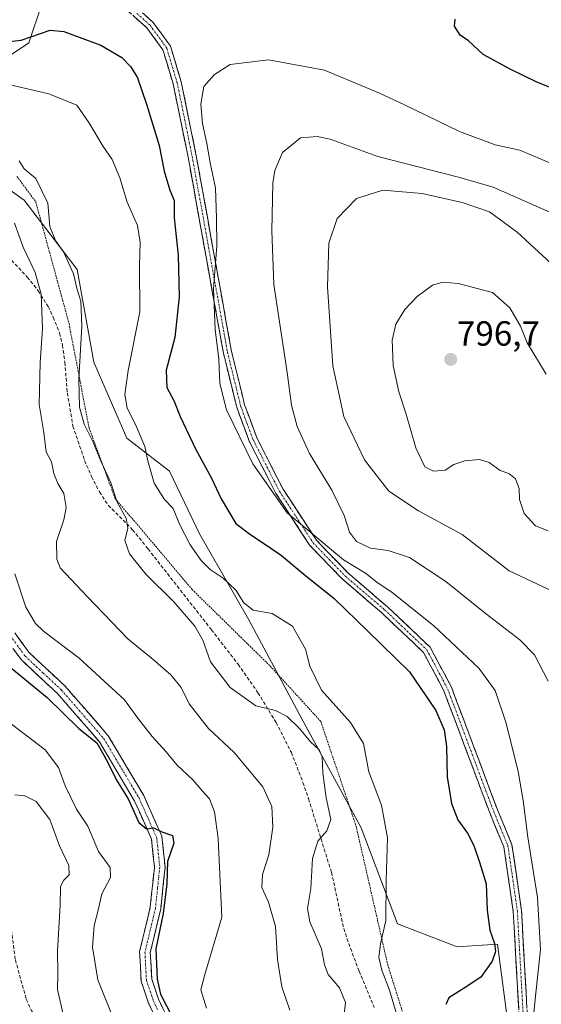
# Model space of a CAD drawing. Units: metres. Extents: x 590423 to 593867, y 4726709 to 4729068.
# Drawn here: x 591367 to 591516, y 4728594 to 4728876 of the extents above; entities that cross this region are included whole.
import ezdxf
from ezdxf.enums import TextEntityAlignment as Align

# ---------------------------------------------------------------- set-up
doc = ezdxf.new("R2010")
doc.units = ezdxf.units.M
doc.header["$MEASUREMENT"] = 0
for name, pattern in [('TRAZO_Y_PUNTO', [1, 0.5, -0.25, 0, -0.25]), ('TRAZOS', [0.75, 0.5, -0.25]), ('TRAZOSX2', [1.5, 1, -0.5])]:
    doc.linetypes.add(name, pattern=pattern)
for name, color, linetype, lineweight in [('Alambrada', 19, 'TRAZOS', 0), ('Arbolado forestal CxS', 92, 'Continuous', 0), ('Camino', 19, 'TRAZOSX2', 0), ('Camino Cxs', 19, 'Continuous', 0), ('Camino eje', 19, 'TRAZO_Y_PUNTO', 0), ('Carátula', 7, 'Continuous', 5), ('Curva de nivel maestra', 36, 'Continuous', 30), ('Curva de nivel normal', 36, 'Continuous', 0), ('Matorral CxS', 135, 'Continuous', 0), ('Punto de cota en terreno', 7, 'Continuous', 0), ('Rótulo de punto de cota en terreno', 19, 'Continuous', 0), ('Senda', 19, 'TRAZOSX2', 0)]:
    doc.layers.add(name, color=color, linetype=linetype, lineweight=lineweight)
doc.styles.add('Arial', font='txt', dxfattribs={"height": 0.2})

# ---------------------------------------------------------------- blocks, each defined once
blk = doc.blocks.new('*U150')
at = {"layer": 'Matorral CxS', "color": 135, "linetype": 'Continuous', "lineweight": 0}
blk.add_polyline3d([(591362.3323, 4728891.7917, 778.7326), (591372.9929, 4728880.7615, 776.3422), (591369.2929, 4728869.7477, 772.8155), (591348.4089, 4728855.8253, 768.4553)], dxfattribs=at)
blk = doc.blocks.new('*U192')
at = {"layer": 'Curva de nivel normal', "color": 36, "linetype": 'Continuous', "lineweight": 0}
blk.add_polyline3d([(591365.23, 4728654, 740), (591368.12, 4728653.69, 740), (591371.37, 4728652.04, 740), (591375.3, 4728646.9, 740), (591378.1, 4728639.33, 740), (591380.77, 4728633.72, 740), (591380.86, 4728631.01, 740), (591379.29, 4728629.46, 740), (591378.38, 4728627.66, 740), (591378.24, 4728622.37, 740), (591377.51, 4728609.23, 740), (591377.62, 4728602.86, 740), (591377.55, 4728598.18, 740), (591379.06, 4728591.49, 740)], dxfattribs=at)
blk = doc.blocks.new('*U230')
at = {"layer": 'Curva de nivel maestra', "color": 36, "linetype": 'Continuous', "lineweight": 30}
for points in [[(591357.82, 4728869.45, 775), (591367.1, 4728870.51, 775), (591375.42, 4728873.36, 775), (591379.3, 4728872.94, 775), (591383.69, 4728871.32, 775), (591389.97, 4728869.07, 775), (591395.96, 4728865.46, 775), (591398.6, 4728862.83, 775), (591400.48, 4728859.66, 775), (591403.02, 4728852.08, 775), (591406.66, 4728840.24, 775), (591408.16, 4728832.86, 775), (591409.73, 4728827.49, 775), (591410.95, 4728824.49, 775), (591411.02, 4728819.49, 775), (591412.16, 4728808.83, 775), (591412.46, 4728796.83, 775), (591411.14, 4728785.16, 775), (591408.73, 4728775.83, 775), (591408.87, 4728770.86, 775), (591410.92, 4728767.1, 775), (591412.76, 4728762.52, 775), (591417.07, 4728753.2, 775), (591421.73, 4728744.82, 775), (591424.51, 4728738.92, 775), (591428.7, 4728731.79, 775), (591433.04, 4728728.6, 775), (591437.16, 4728725.79, 775), (591441.78, 4728722.67, 775), (591448.18, 4728717.26, 775), (591456.92, 4728710.33, 775), (591466.54, 4728700.96, 775), (591478.48, 4728689.23, 775), (591486.1, 4728678.2, 775), (591488.52, 4728672.61, 775), (591489.12, 4728667.88, 775), (591489.31, 4728659.14, 775), (591490.62, 4728651.5, 775), (591492.44, 4728646.85, 775), (591495.19, 4728643.01, 775), (591497.03, 4728639.49, 775), (591498.62, 4728634.68, 775), (591500.55, 4728628.44, 775), (591500.81, 4728620.86, 775), (591501.58, 4728615.12, 775), (591502.94, 4728611.33, 775), (591503.25, 4728609.07, 775), (591502.26, 4728606.28, 775), (591498.98, 4728601.63, 775), (591494.52, 4728598.67, 775), (591489.8, 4728595.76, 775), (591488.92, 4728593.81, 775)], [(591526.96, 4728853.67, 775), (591514.85, 4728858.48, 775), (591507.46, 4728862.18, 775), (591499.63, 4728866.37, 775), (591495.42, 4728870.26, 775), (591493.07, 4728871.89, 775), (591491.44, 4728874.47, 775), (591491.63, 4728876.54, 775)]]:
    blk.add_polyline3d(points, dxfattribs=at)
blk = doc.blocks.new('5PATER')
at = {"layer": 'Carátula', "linetype": 'Continuous', "lineweight": 5}
h = blk.add_hatch(color=250, dxfattribs=at)
edge = h.paths.add_edge_path()
edge.add_ellipse((0, 0.01), major_axis=(-1.33, -1.34), ratio=0.999422, start_angle=0, end_angle=360)

msp = doc.modelspace()

# ---------------------------------------------------------------- linework, layer by layer
at = {"layer": 'Alambrada', "color": 19, "linetype": 'TRAZOS', "lineweight": 0}
msp.add_polyline3d([(591365.89, 4728831.41, 764.07), (591371.28, 4728824.09, 764.31), (591380.82, 4728789.19, 762.32), (591386.57, 4728759.27, 765.12), (591394.04, 4728739.03, 765.15), (591416.12, 4728712.93, 767.12), (591438.55, 4728690.92, 767.85), (591453.07, 4728675.03, 767.58), (591463.19, 4728645.04, 767.5), (591472.28, 4728605.25, 770.48), (591481.19, 4728576.82, 770.24)], dxfattribs=at)
at = {"layer": 'Arbolado forestal CxS', "color": 92, "linetype": 'Continuous', "lineweight": 0}
for points in [[(591250.82, 4729033.87, 781.84), (591256.64, 4729026.57, 782.2), (591284.87, 4729012.33, 782.78), (591278.09, 4728999.66, 785.37), (591257.32, 4728989.12, 787.57), (591235.16, 4728950.6, 780.54), (591252.14, 4728924.88, 780.79), (591321.72, 4728889.47, 780.48), (591362.33, 4728891.79, 778.73), (591372.99, 4728880.76, 776.34), (591369.29, 4728869.75, 772.82), (591348.41, 4728855.83, 768.46), (591321.72, 4728858.15, 770.04), (591308.34, 4728873.21, 773.53), (591291.05, 4728881.15, 772.79), (591278.36, 4728880.28, 770.08), (591269.74, 4728864.88, 763.98)], [(591348.41, 4728855.83, 768.46), (591369.29, 4728869.75, 772.82), (591372.99, 4728880.76, 776.34), (591362.33, 4728891.79, 778.73)], [(591269.74, 4728864.88, 763.98), (591285.52, 4728859.67, 765.79), (591303.53, 4728848.29, 766.67), (591321.54, 4728839.76, 765.8), (591351.88, 4728835.97, 762.71), (591367.99, 4728824.59, 763.53), (591383.16, 4728804.68, 766.01), (591387.9, 4728778.14, 767.64), (591397.38, 4728756.34, 769.02), (591409.7, 4728746.86, 772.34), (591418.23, 4728728.85, 771.23), (591432.45, 4728704.2, 769.28), (591447.62, 4728675.76, 766.03), (591464.68, 4728644.48, 768.9), (591475.11, 4728616.98, 771.67), (591492.17, 4728610.35, 774.25), (591503.79, 4728611.1, 776.33), (591508.07, 4728578.44, 779.42), (591519.47, 4728545.63, 780.48), (591540.67, 4728516.68, 781.76)], [(591269.74, 4728864.88, 763.98), (591285.52, 4728859.67, 765.79), (591303.53, 4728848.29, 766.67), (591321.54, 4728839.76, 765.8), (591351.88, 4728835.97, 762.71), (591367.99, 4728824.59, 763.53), (591383.16, 4728804.68, 766.01), (591387.9, 4728778.14, 767.64), (591397.38, 4728756.34, 769.02), (591409.7, 4728746.86, 772.34), (591418.23, 4728728.85, 771.23), (591432.45, 4728704.2, 769.28), (591447.62, 4728675.76, 766.03), (591464.68, 4728644.48, 768.9), (591475.11, 4728616.98, 771.67), (591492.17, 4728610.35, 774.25), (591503.79, 4728611.1, 776.33), (591508.07, 4728578.44, 779.42), (591519.47, 4728545.63, 780.48), (591540.67, 4728516.68, 781.76)], [(591508.07, 4728578.44, 779.42), (591503.79, 4728611.1, 776.33), (591492.17, 4728610.35, 774.25), (591475.11, 4728616.98, 771.67), (591464.68, 4728644.48, 768.9), (591447.62, 4728675.76, 766.03), (591432.45, 4728704.2, 769.28), (591418.23, 4728728.85, 771.23), (591409.7, 4728746.86, 772.34), (591397.38, 4728756.34, 769.02), (591387.9, 4728778.14, 767.64), (591383.16, 4728804.68, 766.01), (591367.99, 4728824.59, 763.53), (591351.88, 4728835.97, 762.71)], [(591351.88, 4728835.97, 762.71), (591367.99, 4728824.59, 763.53), (591383.16, 4728804.68, 766.01), (591387.9, 4728778.14, 767.64), (591397.38, 4728756.34, 769.02), (591409.7, 4728746.86, 772.34), (591418.23, 4728728.85, 771.23), (591432.45, 4728704.2, 769.28), (591447.62, 4728675.76, 766.03), (591464.68, 4728644.48, 768.9), (591475.11, 4728616.98, 771.67), (591492.17, 4728610.35, 774.25), (591503.79, 4728611.1, 776.33), (591508.07, 4728578.44, 779.42)]]:
    msp.add_polyline3d(points, dxfattribs=at)
at = {"layer": 'Camino', "color": 19, "linetype": 'TRAZOSX2', "lineweight": 0}
for points in [[(591364.39, 4728925.19), (591370.15, 4728913.72), (591376.18, 4728903.89), (591382.08, 4728895.02), (591390.49, 4728887.49), (591397.45, 4728882.31), (591404.96, 4728875.58), (591409.94, 4728868.77), (591413.02, 4728858.54), (591417.34, 4728837.32), (591427.46, 4728781.19), (591431.22, 4728765.85), (591434.72, 4728756.38), (591442.23, 4728741.67), (591451.8, 4728727.04), (591460.83, 4728717.65), (591472.18, 4728707.95), (591484.45, 4728696.32), (591490.57, 4728684.83), (591503.85, 4728649.49), (591507.93, 4728639.66), (591510.66, 4728620.79), (591512.49, 4728587.99)], [(591510.12, 4728587.79), (591508.29, 4728620.56), (591505.62, 4728639.03), (591501.63, 4728648.62), (591488.39, 4728683.84), (591482.53, 4728694.86), (591470.59, 4728706.18), (591459.2, 4728715.91), (591449.92, 4728725.55), (591440.17, 4728740.47), (591432.53, 4728755.43), (591428.94, 4728765.16), (591425.13, 4728780.7), (591415, 4728836.87), (591410.7, 4728857.96), (591407.77, 4728867.69), (591403.18, 4728873.97), (591395.94, 4728880.47), (591388.98, 4728885.65), (591386.36, 4728887.99)], [(591406.33, 4728588.56), (591403.65, 4728594.26), (591401.52, 4728600.48), (591401.09, 4728609), (591404.13, 4728621.71), (591405.34, 4728633.25), (591404.49, 4728641.29), (591399.55, 4728652.38), (591389.6, 4728669.15), (591377.5, 4728683.04), (591367.07, 4728692.76), (591362.67, 4728698.86)], [(591365.3, 4728700.41), (591369.36, 4728694.78), (591379.69, 4728685.16), (591392.08, 4728670.94), (591402.26, 4728653.78), (591407.47, 4728642.09), (591408.4, 4728633.25), (591407.13, 4728621.2), (591404.15, 4728608.72), (591404.54, 4728601.06), (591406.48, 4728595.4), (591408.94, 4728590.15)]]:
    msp.add_lwpolyline(points, dxfattribs=at)
at = {"layer": 'Camino Cxs', "color": 19, "linetype": 'Continuous', "lineweight": 0}
for points in [[(591509.86, 4728592.47, 778.29), (591509.6, 4728597.15, 777.71), (591509.34, 4728601.83, 777.33), (591509.07, 4728606.52, 777.02), (591508.81, 4728611.2, 776.89), (591508.55, 4728615.88, 776.99), (591508.29, 4728620.56, 777.08), (591507.62, 4728625.18, 777.03), (591506.96, 4728629.8, 777.03), (591506.29, 4728634.41, 777.34), (591505.62, 4728639.03, 777.69), (591504.29, 4728642.23, 777.49), (591502.96, 4728645.42, 777.64), (591501.63, 4728648.62, 777.99), (591499.98, 4728653.02, 777.62), (591498.32, 4728657.43, 777.37), (591496.67, 4728661.83, 777.48), (591495.01, 4728666.23, 777.18), (591493.36, 4728670.63, 776.63), (591491.7, 4728675.04, 776.49), (591490.05, 4728679.44, 776.66), (591488.39, 4728683.84, 776.82), (591486.44, 4728687.51, 777.34), (591484.48, 4728691.19, 777.37), (591482.53, 4728694.86, 777.63), (591479.55, 4728697.69, 777.82), (591476.56, 4728700.52, 778.09), (591473.58, 4728703.35, 777.86), (591470.59, 4728706.18, 777.71), (591466.79, 4728709.42, 777.84), (591463, 4728712.67, 777.84), (591459.2, 4728715.91, 777.89), (591456.11, 4728719.12, 778.45), (591453.01, 4728722.34, 778.82), (591449.92, 4728725.55, 778.89), (591447.48, 4728729.28, 779.41), (591445.05, 4728733.01, 779.62), (591442.61, 4728736.74, 780.01), (591440.17, 4728740.47, 780.2), (591438.26, 4728744.21, 780.29), (591436.35, 4728747.95, 780.93), (591434.44, 4728751.69, 780.86), (591432.53, 4728755.43, 781.15), (591431.33, 4728758.67, 781.31), (591430.14, 4728761.92, 781.17), (591428.94, 4728765.16, 781.11), (591427.99, 4728769.05, 781.34), (591427.04, 4728772.93, 781.48), (591426.08, 4728776.82, 781.19), (591425.13, 4728780.7, 780.58), (591424.29, 4728785.38, 780.12), (591423.44, 4728790.06, 779.77), (591422.6, 4728794.74, 779.46), (591421.75, 4728799.42, 779.56), (591420.91, 4728804.1, 779.26), (591420.07, 4728808.79, 778.98), (591419.22, 4728813.47, 778.82), (591418.38, 4728818.15, 778.64), (591417.53, 4728822.83, 778.5), (591416.69, 4728827.51, 778.45), (591415.84, 4728832.19, 778.56), (591415, 4728836.87, 778.4), (591414.14, 4728841.09, 778.24), (591413.28, 4728845.31, 778.09), (591412.42, 4728849.52, 777.86), (591411.56, 4728853.74, 777.63), (591410.7, 4728857.96, 777.37), (591409.72, 4728861.2, 777.09), (591408.75, 4728864.45, 776.92), (591407.77, 4728867.69, 777.21), (591405.48, 4728870.83, 777.15), (591403.18, 4728873.97, 776.91), (591399.56, 4728877.22, 777.09)], [(591402.46, 4728877.82, 777.25), (591404.96, 4728875.58, 777.25), (591407.45, 4728872.18, 777.45), (591409.94, 4728868.77, 777.46), (591410.97, 4728865.36, 777.44), (591411.99, 4728861.95, 777.68), (591413.02, 4728858.54, 778.03), (591413.88, 4728854.3, 778.05), (591414.75, 4728850.05, 778.22), (591415.61, 4728845.81, 778.41), (591416.48, 4728841.56, 778.61), (591417.34, 4728837.32, 778.98), (591418.18, 4728832.64, 779.18), (591419.03, 4728827.97, 779), (591419.87, 4728823.29, 779.05), (591420.71, 4728818.61, 779.26), (591421.56, 4728813.93, 779.65), (591422.4, 4728809.26, 779.75), (591423.24, 4728804.58, 780.01), (591424.09, 4728799.9, 780.04), (591424.93, 4728795.22, 780.14), (591425.77, 4728790.55, 780.54), (591426.62, 4728785.87, 781.05), (591427.46, 4728781.19, 781.43), (591428.4, 4728777.36, 781.65), (591429.34, 4728773.52, 781.81), (591430.28, 4728769.69, 781.75), (591431.22, 4728765.85, 781.77), (591432.39, 4728762.69, 781.89), (591433.55, 4728759.54, 781.87), (591434.72, 4728756.38, 781.75), (591436.6, 4728752.7, 781.68), (591438.48, 4728749.03, 781.53), (591440.35, 4728745.35, 781.07), (591442.23, 4728741.67, 781), (591444.62, 4728738.01, 780.7), (591447.02, 4728734.36, 780.54), (591449.41, 4728730.7, 780.25), (591451.8, 4728727.04, 779.73), (591454.81, 4728723.91, 779.55), (591457.82, 4728720.78, 779.31), (591460.83, 4728717.65, 778.67), (591464.61, 4728714.42, 778.51), (591468.4, 4728711.18, 778.33), (591472.18, 4728707.95, 778.27), (591475.25, 4728705.04, 778.41), (591478.32, 4728702.14, 778.37), (591481.38, 4728699.23, 778.24), (591484.45, 4728696.32, 778.29), (591486.49, 4728692.49, 778.09), (591488.53, 4728688.66, 777.94), (591490.57, 4728684.83, 777.77), (591492.23, 4728680.41, 777.54), (591493.89, 4728676, 777.3), (591495.55, 4728671.58, 777.54), (591497.21, 4728667.16, 777.94), (591498.87, 4728662.74, 777.92), (591500.53, 4728658.33, 777.93), (591502.19, 4728653.91, 778.17), (591503.85, 4728649.49, 778.25), (591505.21, 4728646.21, 778.08), (591506.57, 4728642.94, 777.98), (591507.93, 4728639.66, 778.39), (591508.61, 4728634.94, 778.14), (591509.3, 4728630.23, 777.61), (591509.98, 4728625.51, 777.39), (591510.66, 4728620.79, 777.53), (591510.92, 4728616.1, 777.53), (591511.18, 4728611.42, 777.48), (591511.44, 4728606.73, 777.68), (591511.71, 4728602.05, 778.03), (591511.97, 4728597.36, 778.54), (591512.23, 4728592.68, 779.19)], [(591365.3, 4728700.41, 752.32), (591367.33, 4728697.6, 752.27), (591369.36, 4728694.78, 752.12), (591372.8, 4728691.57, 751.73), (591376.25, 4728688.37, 751.45), (591379.69, 4728685.16, 751.51), (591382.79, 4728681.61, 751.4), (591385.89, 4728678.05, 751.02), (591388.98, 4728674.5, 751.12), (591392.08, 4728670.94, 750.95), (591394.63, 4728666.65, 751.23), (591397.17, 4728662.36, 751.06), (591399.72, 4728658.07, 751.07), (591402.26, 4728653.78, 750.72), (591404, 4728649.88, 750.78), (591405.73, 4728645.99, 750.4), (591407.47, 4728642.09, 749.89), (591407.94, 4728637.67, 749.79), (591408.4, 4728633.25, 750.08), (591407.98, 4728629.23, 749.87), (591407.55, 4728625.22, 749.63), (591407.13, 4728621.2, 749.49), (591406.14, 4728617.04, 749.42), (591405.14, 4728612.88, 749.79), (591404.15, 4728608.72, 750.34), (591404.35, 4728604.89, 750.41), (591404.54, 4728601.06, 750.09), (591405.51, 4728598.23, 749.77), (591406.48, 4728595.4, 749.59), (591407.71, 4728592.78, 749.87)], [(591404.99, 4728591.41, 749.09), (591403.65, 4728594.26, 749.26), (591402.59, 4728597.37, 749.42), (591401.52, 4728600.48, 749.4), (591401.31, 4728604.74, 749.35), (591401.09, 4728609, 749.2), (591402.1, 4728613.24, 749.22), (591403.12, 4728617.47, 749.09), (591404.13, 4728621.71, 749.1), (591404.53, 4728625.56, 749.03), (591404.94, 4728629.4, 749.02), (591405.34, 4728633.25, 749.19), (591404.92, 4728637.27, 749.07), (591404.49, 4728641.29, 749.46), (591402.84, 4728644.99, 750), (591401.2, 4728648.68, 749.98), (591399.55, 4728652.38, 749.74), (591397.06, 4728656.57, 750.1), (591394.58, 4728660.77, 749.93), (591392.09, 4728664.96, 749.91), (591389.6, 4728669.15, 750.06), (591386.58, 4728672.62, 750.54), (591383.55, 4728676.1, 750.51), (591380.53, 4728679.57, 750.74), (591377.5, 4728683.04, 750.9), (591374.02, 4728686.28, 750.71), (591370.55, 4728689.52, 751), (591367.07, 4728692.76, 751.42), (591364.87, 4728695.81, 751.57)]]:
    msp.add_polyline3d(points, dxfattribs=at)
at = {"layer": 'Camino eje', "color": 19, "linetype": 'TRAZO_Y_PUNTO', "lineweight": 0}
for points in [[(591400.32, 4728878.14), (591404.07, 4728874.78), (591408.86, 4728868.23), (591411.86, 4728858.25), (591414.02, 4728847.64), (591416.17, 4728837.1), (591426.3, 4728780.95), (591430.08, 4728765.51), (591431.88, 4728760.64), (591433.63, 4728755.91), (591441.2, 4728741.07), (591445.99, 4728733.76), (591450.86, 4728726.3), (591455.5, 4728721.48), (591460.02, 4728716.78), (591471.39, 4728707.07), (591483.49, 4728695.59), (591486.55, 4728689.85), (591489.48, 4728684.34), (591496.12, 4728666.67), (591502.74, 4728649.06), (591504.74, 4728644.26), (591506.78, 4728639.35), (591509.48, 4728620.68), (591511.31, 4728587.89)], [(591363.99, 4728699.64), (591368.22, 4728693.77), (591373.43, 4728688.91), (591378.6, 4728684.1), (591390.84, 4728670.05), (591400.91, 4728653.08), (591405.98, 4728641.69), (591406.45, 4728637.27), (591406.87, 4728633.25), (591406.24, 4728627.23), (591405.63, 4728621.46), (591404.14, 4728615.22), (591402.62, 4728608.86), (591403.03, 4728600.77), (591405.07, 4728594.83), (591406.3, 4728592.21)]]:
    msp.add_lwpolyline(points, dxfattribs=at)
at = {"layer": 'Curva de nivel maestra', "color": 36, "linetype": 'Continuous', "lineweight": 30}
msp.add_polyline3d([(591361.69, 4728692.43, 750), (591374.52, 4728681.92, 750), (591383.6, 4728673.01, 750), (591388.76, 4728668.88, 750), (591390.78, 4728665.36, 750), (591392.12, 4728662.91, 750), (591394.47, 4728658.22, 750), (591397.77, 4728652.82, 750), (591400.88, 4728646.03, 750), (591403.09, 4728644.26, 750), (591405.09, 4728644.53, 750), (591407.42, 4728643.39, 750), (591410.48, 4728642.28, 750), (591410.86, 4728640.11, 750), (591409.06, 4728634.88, 750), (591408.93, 4728628.47, 750), (591407.83, 4728619.92, 750), (591405.75, 4728609.85, 750), (591406.1, 4728601.13, 750), (591407.04, 4728596.8, 750), (591412.15, 4728586.91, 750)], dxfattribs=at)
at = {"layer": 'Curva de nivel normal', "color": 36, "linetype": 'Continuous', "lineweight": 0}
for points in [[(591525.96, 4728832.24, 780), (591510.15, 4728838.9, 780), (591503.1, 4728840.46, 780), (591492.89, 4728844.32, 780), (591476.94, 4728852.04, 780), (591469.93, 4728855.32, 780), (591454.1, 4728861.83, 780), (591438.09, 4728864.86, 780), (591427.09, 4728863.48, 780), (591422.59, 4728860.64, 780), (591419.48, 4728857.19, 780), (591418.64, 4728852.13, 780), (591419.12, 4728846.6, 780), (591420.4, 4728840.79, 780), (591421.44, 4728834.82, 780), (591422.82, 4728828.15, 780), (591423.17, 4728819.46, 780), (591423.28, 4728811.48, 780), (591422.31, 4728799.16, 780), (591422.8, 4728787.5, 780), (591423.81, 4728778.96, 780), (591424.07, 4728771.98, 780), (591426.03, 4728764.44, 780), (591433.58, 4728748.98, 780), (591443.42, 4728734.84, 780), (591449.63, 4728729.72, 780), (591456.18, 4728724.26, 780), (591459.58, 4728721.38, 780), (591465.93, 4728717.56, 780), (591469.14, 4728714.95, 780), (591473.51, 4728712.01, 780), (591485.45, 4728702.54, 780), (591498.41, 4728690.28, 780), (591503.07, 4728683.94, 780), (591506.26, 4728674.53, 780), (591509.68, 4728660.68, 780), (591511.19, 4728652.32, 780), (591512.46, 4728641.86, 780), (591515.3, 4728624.49, 780), (591516.12, 4728609.59, 780), (591514.89, 4728598.08, 780), (591513.66, 4728585.93, 780)], [(591363.95, 4728857.66, 770), (591375.05, 4728855.1, 770), (591383.1, 4728851.82, 770), (591386.48, 4728846.87, 770), (591390.59, 4728839.97, 770), (591393.2, 4728836.23, 770), (591395.39, 4728830.96, 770), (591397.5, 4728824, 770), (591400.5, 4728817.35, 770), (591401.28, 4728812.49, 770), (591401.07, 4728805.68, 770), (591401.1, 4728792.59, 770), (591397.83, 4728775.69, 770), (591396.87, 4728768.84, 770), (591397.54, 4728764.88, 770), (591399.9, 4728760.19, 770), (591402.59, 4728753.88, 770), (591403.45, 4728749.84, 770), (591405.29, 4728743.36, 770), (591408.26, 4728738.67, 770), (591410.75, 4728736.16, 770), (591412.55, 4728731.63, 770), (591415.62, 4728725.7, 770), (591418.74, 4728721.16, 770), (591421.3, 4728718.64, 770), (591425.04, 4728716.14, 770), (591428.66, 4728712.66, 770), (591431.01, 4728709.09, 770), (591433.64, 4728707, 770), (591439.11, 4728705.97, 770), (591444.97, 4728702.33, 770), (591448.66, 4728695.74, 770), (591449.95, 4728690.92, 770), (591453.28, 4728684.05, 770), (591461.63, 4728674.72, 770), (591465.32, 4728668.67, 770), (591466.87, 4728660.59, 770), (591470.48, 4728651.06, 770), (591472.22, 4728641.65, 770), (591471.87, 4728629.43, 770), (591471.76, 4728617.93, 770), (591470.21, 4728611.26, 770), (591469.71, 4728607.34, 770), (591470.58, 4728603.67, 770), (591472.82, 4728597.9, 770), (591475.58, 4728588.6, 770)], [(591519.7, 4728820.77, 785), (591502.54, 4728828.28, 785), (591492.56, 4728831.14, 785), (591469.42, 4728837.15, 785), (591455.76, 4728842.06, 785), (591452.01, 4728842.83, 785), (591447.24, 4728842.5, 785), (591442.08, 4728838.22, 785), (591439.93, 4728833.07, 785), (591439.34, 4728829.49, 785), (591438.98, 4728815.76, 785), (591439.62, 4728800.36, 785), (591443.39, 4728775.13, 785), (591444.71, 4728765.78, 785), (591446.26, 4728759.66, 785), (591449.86, 4728751.87, 785), (591456.24, 4728741.39, 785), (591459.75, 4728734.1, 785), (591461.27, 4728729.36, 785), (591463.35, 4728726.7, 785), (591467.3, 4728724.78, 785), (591472.39, 4728724.08, 785), (591478.49, 4728722.02, 785), (591488.98, 4728715.14, 785), (591500.27, 4728706.13, 785), (591510.2, 4728698.47, 785), (591514.36, 4728694.12, 785), (591518.36, 4728686.62, 785)], [(591366.49, 4728835.88, 765), (591367.96, 4728833.56, 765), (591371.26, 4728830.8, 765), (591374.75, 4728823.68, 765), (591375.33, 4728817.05, 765), (591376.92, 4728813, 765), (591379.24, 4728809.8, 765), (591382.14, 4728803.48, 765), (591383.18, 4728798.97, 765), (591384.21, 4728795.65, 765), (591384.52, 4728788.4, 765), (591383.6, 4728773.27, 765), (591383.8, 4728765.15, 765), (591385.18, 4728760.32, 765), (591387.74, 4728755.12, 765), (591389.8, 4728750.2, 765), (591392.81, 4728743.5, 765), (591394.68, 4728737.98, 765), (591397.2, 4728733.37, 765), (591397.72, 4728730.51, 765), (591396.87, 4728726.95, 765), (591398.22, 4728723.08, 765), (591402.84, 4728717.25, 765), (591410.9, 4728709.31, 765), (591416.96, 4728702.37, 765), (591419.24, 4728698.32, 765), (591421.43, 4728692.18, 765), (591427.08, 4728684.82, 765), (591434.47, 4728679.55, 765), (591440.04, 4728678.13, 765), (591443.38, 4728676.5, 765), (591446.94, 4728673.03, 765), (591450.11, 4728669.22, 765), (591452.6, 4728666.93, 765), (591453.5, 4728664.87, 765), (591453.64, 4728660.27, 765), (591454.59, 4728653.08, 765), (591455.91, 4728646.92, 765), (591454.8, 4728643.62, 765), (591452.22, 4728640.65, 765), (591450.71, 4728635.74, 765), (591450.19, 4728627.07, 765), (591449.25, 4728621.4, 765), (591449.91, 4728617.52, 765), (591453.25, 4728609.85, 765), (591454.09, 4728605.18, 765), (591455.19, 4728602.46, 765), (591458.4, 4728598.64, 765), (591460.12, 4728594.45, 765), (591459.6, 4728589.42, 765)], [(591526.55, 4728799.64, 790), (591509.46, 4728815.37, 790), (591501.51, 4728821.25, 790), (591493.68, 4728823.89, 790), (591482.2, 4728826.49, 790), (591470.86, 4728827.42, 790), (591463.28, 4728825.06, 790), (591457.76, 4728819.32, 790), (591455.34, 4728812.24, 790), (591454.96, 4728799.72, 790), (591456.54, 4728777.04, 790), (591459.67, 4728762.47, 790), (591465.66, 4728750.08, 790), (591472.64, 4728741.05, 790), (591481.08, 4728735.5, 790), (591493.62, 4728728.71, 790), (591507.08, 4728718.27, 790)], [(591365.22, 4728817.94, 760), (591367.67, 4728811.06, 760), (591371.1, 4728803.85, 760), (591372.81, 4728797.65, 760), (591373.26, 4728787.78, 760), (591372.54, 4728777.9, 760), (591372.28, 4728765.98, 760), (591373.62, 4728757.9, 760), (591374.3, 4728752.36, 760), (591375.75, 4728749.48, 760), (591376.48, 4728746.21, 760), (591377.66, 4728743.31, 760), (591379.32, 4728740.42, 760), (591380.05, 4728736.37, 760), (591379.35, 4728732.84, 760), (591377.19, 4728726.62, 760), (591377.29, 4728721.55, 760), (591378.32, 4728719.06, 760), (591386.08, 4728710.81, 760), (591397.72, 4728698.71, 760), (591405.01, 4728692.76, 760), (591410.01, 4728688.43, 760), (591412.96, 4728684.8, 760), (591415.33, 4728680.12, 760), (591420.81, 4728672.98, 760), (591428.18, 4728666.11, 760), (591436.48, 4728656.27, 760), (591439.05, 4728650.6, 760), (591439.32, 4728644.74, 760), (591438.14, 4728636.74, 760), (591436.37, 4728631.16, 760), (591436.17, 4728627.44, 760), (591438.02, 4728623.2, 760), (591440.1, 4728616.21, 760), (591440.65, 4728606.72, 760), (591441.93, 4728598.92, 760), (591444.21, 4728592.24, 760)], [(591517.71, 4728774.69, 795), (591512.27, 4728783.68, 795), (591510.33, 4728788.42, 795), (591507.27, 4728793.68, 795), (591502.35, 4728798.1, 795), (591492.45, 4728800.7, 795), (591488.05, 4728801.03, 795), (591485.14, 4728800.23, 795), (591480.77, 4728796.92, 795), (591477.19, 4728793.18, 795), (591474.65, 4728788.96, 795), (591473.53, 4728784.39, 795), (591473.8, 4728777.12, 795), (591475.51, 4728769.6, 795), (591477.52, 4728763.52, 795), (591480.32, 4728753.49, 795), (591482.95, 4728748.07, 795), (591485.37, 4728746.86, 795), (591488.74, 4728747.12, 795), (591491.24, 4728748.73, 795), (591494.41, 4728749.77, 795), (591498.58, 4728750.2, 795), (591501.36, 4728749.35, 795), (591504.55, 4728747.04, 795), (591507.04, 4728746.12, 795), (591508.98, 4728744.64, 795), (591509.95, 4728741.9, 795), (591510.08, 4728738.66, 795), (591511.45, 4728734.7, 795), (591514.72, 4728731.13, 795), (591518.33, 4728729.75, 795)], [(591507.08, 4728718.27, 790), (591521.59, 4728711.49, 790), (591528.14, 4728706.57, 790), (591531.38, 4728702.14, 790), (591534.61, 4728695.37, 790), (591537.16, 4728690.58, 790), (591538.72, 4728683.14, 790), (591539.32, 4728671.08, 790), (591540.41, 4728664.92, 790), (591540.28, 4728654.79, 790), (591538.99, 4728642.18, 790), (591538.18, 4728625.3, 790), (591535.91, 4728604, 790), (591533.56, 4728591.53, 790)], [(591365.24, 4728717.4, 755), (591368.4, 4728707.83, 755), (591371.2, 4728703.17, 755), (591373.46, 4728700.95, 755), (591383.76, 4728693.17, 755), (591390.89, 4728686.63, 755), (591396.78, 4728681.19, 755), (591400.55, 4728675.96, 755), (591404.72, 4728670.7, 755), (591408.7, 4728666.34, 755), (591411.74, 4728662.56, 755), (591416.42, 4728658.22, 755), (591419.12, 4728655.05, 755), (591421.09, 4728652.85, 755), (591422.53, 4728649.14, 755), (591423.61, 4728641.42, 755), (591424.71, 4728618.85, 755), (591419.77, 4728602.41, 755), (591418.61, 4728598.06, 755), (591420.31, 4728592.74, 755)], [(591361.1, 4728676.72, 745), (591373.98, 4728666.89, 745), (591377.8, 4728661.87, 745), (591379.74, 4728656.53, 745), (591383, 4728649.89, 745), (591386.22, 4728645, 745), (591389.32, 4728637.69, 745), (591392.64, 4728633.18, 745), (591392.69, 4728630.28, 745), (591390.22, 4728625.55, 745), (591389.22, 4728620.94, 745), (591388.02, 4728616.54, 745), (591387.6, 4728610.28, 745), (591389.07, 4728600.87, 745), (591393.38, 4728590.16, 745)]]:
    msp.add_polyline3d(points, dxfattribs=at)
at = {"layer": 'Matorral CxS', "color": 135, "linetype": 'Continuous', "lineweight": 0}
msp.add_polyline3d([(591250.82, 4729033.87, 781.84), (591256.64, 4729026.57, 782.2), (591284.87, 4729012.33, 782.78), (591278.09, 4728999.66, 785.37), (591257.32, 4728989.12, 787.57), (591235.16, 4728950.6, 780.54), (591252.14, 4728924.88, 780.79), (591321.72, 4728889.47, 780.48), (591362.33, 4728891.79, 778.73), (591372.99, 4728880.76, 776.34), (591369.29, 4728869.75, 772.82), (591348.41, 4728855.83, 768.46), (591321.72, 4728858.15, 770.04), (591308.34, 4728873.21, 773.53), (591291.05, 4728881.15, 772.79), (591278.36, 4728880.28, 770.08), (591269.74, 4728864.88, 763.98)], dxfattribs=at)
at = {"layer": 'Senda', "color": 19, "linetype": 'TRAZOSX2', "lineweight": 0}
for points in [[(591362.28, 4728809.52), (591368.86, 4728802.49), (591371.96, 4728798.61), (591374.83, 4728794.06), (591376.32, 4728791.02), (591378.1, 4728786.46), (591378.96, 4728782.99), (591379.63, 4728778.08), (591380.35, 4728769.29), (591381.96, 4728759.77), (591385.29, 4728749.9), (591387.26, 4728745.28), (591389.56, 4728740.86), (591392.1, 4728737.05), (591399.06, 4728730.03), (591403.51, 4728724.53), (591421.67, 4728701.36), (591429.36, 4728691.44), (591435.04, 4728683.27), (591440.23, 4728674.75), (591444.63, 4728666.14), (591447.95, 4728657.53), (591449.56, 4728652.84), (591456.15, 4728631.75), (591459.31, 4728617.11), (591460.55, 4728612.78), (591464.04, 4728603.41), (591468.43, 4728592.93)], [(591360.56, 4728641.33), (591361.21, 4728639.08), (591365.42, 4728606.62), (591368.56, 4728595.32), (591370.14, 4728591.89), (591376.1, 4728583.25), (591385.83, 4728569.79), (591403.41, 4728545.93), (591409.63, 4728538.17), (591414.44, 4728532.82), (591418.03, 4728529.29), (591421.72, 4728526.02), (591430.79, 4728518.66), (591434.51, 4728515.42), (591437.24, 4728512.02), (591441.2, 4728504.15), (591446.02, 4728495.37), (591449.95, 4728485.24)]]:
    msp.add_lwpolyline(points, dxfattribs=at)

# ---------------------------------------------------------------- block references
at = {"layer": 'Curva de nivel maestra', "color": 36, "linetype": 'Continuous', "lineweight": 30}
msp.add_blockref('*U230', (0, 0), dxfattribs=at)
at = {"layer": 'Curva de nivel normal', "color": 36, "linetype": 'Continuous', "lineweight": 0}
msp.add_blockref('*U192', (0, 0), dxfattribs=at)
at = {"layer": 'Matorral CxS', "color": 135, "linetype": 'Continuous', "lineweight": 0}
msp.add_blockref('*U150', (0, 0), dxfattribs=at)
at = {"layer": 'Punto de cota en terreno', "linetype": 'Continuous', "lineweight": 0}
msp.add_blockref('5PATER', (591490.36, 4728778.89, 796.7), dxfattribs=at)

# ---------------------------------------------------------------- texts
at = {"layer": 'Rótulo de punto de cota en terreno', "color": 19, "linetype": 'Continuous', "lineweight": 0, "style": 'Arial'}
msp.add_text('796,7', height=7, dxfattribs=at).set_placement((591492.12, 4728780.65), align=Align.BOTTOM_LEFT)

doc.saveas('drawing.dxf')
